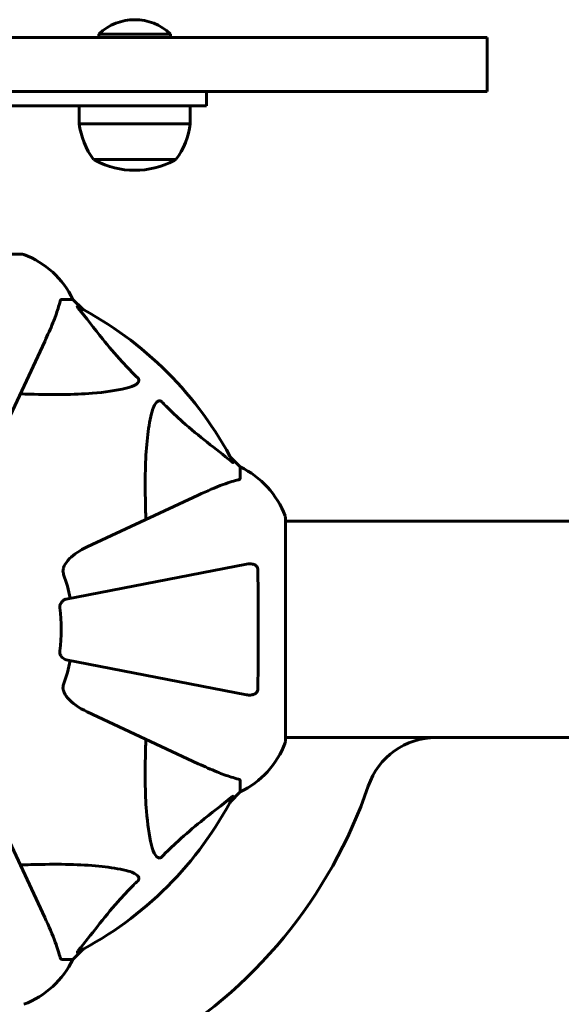
# Model space of a CAD drawing. Units: millimetres. Extents: x 5796 to 12851, y 2290 to 11704.
# Drawn here: x 9232 to 9383, y 11429 to 11704 of the extents above; entities that cross this region are included whole.
import ezdxf

# ---------------------------------------------------------------- set-up
doc = ezdxf.new("R2010")
doc.units = ezdxf.units.MM
doc.header["$LTSCALE"] = 50
doc.layers.add('Widoczne (ISO)', color=7, linetype='Continuous', lineweight=60)

msp = doc.modelspace()

# ---------------------------------------------------------------- linework, layer by layer
at = {"layer": 'Widoczne (ISO)'}
for p, q in [((9073.41, 11698.82), (9359.24, 11698.82)), ((9273.74, 11699.82), (9253.74, 11699.82)), ((9253.74, 11698.82), (9253.74, 11699.82)), ((9273.74, 11698.82), (9273.74, 11699.82)), ((9362.12, 11698.82), (9359.24, 11698.82)), ((9362.12, 11683.82), (9362.12, 11698.82)), ((9359.24, 11683.82), (9073.41, 11683.82)), ((9283.74, 11679.82), (9283.74, 11683.82)), ((9359.24, 11683.82), (9362.12, 11683.82)), ((9223.74, 11679.82), (9263.74, 11679.82)), ((9248.24, 11679.82), (9248.24, 11674.82)), ((9283.74, 11679.82), (9263.74, 11679.82)), ((9279.24, 11679.82), (9279.24, 11674.82)), ((9248.24, 11674.82), (9279.24, 11674.82)), ((9252.24, 11664.82), (9275.24, 11664.82)), ((9232.48, 11638.41), (9169.88, 11638.41)), ((9243.31, 11625.82), (9246.48, 11625.82)), ((9246.48, 11625.82), (9249.23, 11623.07)), ((9249.23, 11623.07), (9246.48, 11625.82)), ((9224.17, 11583.11), (9238.63, 11614.12)), ((9290.43, 11581.86), (9293.18, 11579.12)), ((9293.18, 11579.12), (9290.43, 11581.86)), ((9293.18, 11575.95), (9293.18, 11579.12)), ((9281.48, 11571.26), (9250.47, 11556.8)), ((9305.77, 11502.52), (9305.77, 11565.12)), ((9305.77, 11563.97), (11096.59, 11563.97)), ((9294.95, 11552.04), (9244.64, 11542.27)), ((9244.64, 11525.37), (9294.95, 11515.59)), ((9250.47, 11510.83), (9281.48, 11496.37)), ((9305.77, 11503.67), (9347.84, 11503.67)), ((11054.52, 11503.67), (9347.84, 11503.67)), ((9293.18, 11491.68), (9293.18, 11488.52)), ((9293.18, 11488.52), (9290.43, 11485.77)), ((9290.43, 11485.77), (9293.18, 11488.52)), ((9238.63, 11453.52), (9224.17, 11484.52)), ((9249.23, 11444.56), (9246.48, 11441.82)), ((9246.48, 11441.82), (9249.23, 11444.56)), ((9243.31, 11441.82), (9246.48, 11441.82))]:
    msp.add_line(p, q, dxfattribs=at)
for centre, radius, start, end in [((9263.74, 11689.32), 14.5, 46.3972, 133.6028), ((9269.75, 11677.62), 21.69, 187.4231, 216.1797), ((9257.74, 11677.62), 21.69, 323.8203, 352.5769), ((9253.24, 11665.41), 1, 216.4997, 242.2377), ((9274.24, 11665.41), 1, 297.7623, 323.5003), ((9263.74, 11685.36), 23.54, 242.2377, 297.7623), ((9232.48, 11637.41), 1, 69.1867, 90), ((9232.48, 11637.41), 1, 69.1867, 90), ((9223.95, 11614.98), 25, 25.6956, 69.1867), ((9223.95, 11614.98), 25, 25.6956, 69.1867), ((9201.18, 11533.82), 101.36, 27.3738, 62.6262), ((9282.34, 11556.59), 25, 20.8133, 64.3044), ((9282.34, 11556.59), 25, 20.8133, 64.3044), ((9304.77, 11565.12), 1, 0, 20.8133), ((9304.77, 11565.12), 1, 0, 20.8133), ((9201.18, 11533.82), 45.39, 11, 19.723), ((9201.18, 11533.82), 42.08, 351.774, 8.226), ((9201.18, 11533.82), 45.39, 340.277, 349), ((9347.84, 11483.67), 20, 90, 161.1223), ((9282.34, 11511.05), 25, 295.6956, 339.1867), ((9282.34, 11511.05), 25, 295.6956, 339.1867), ((9304.77, 11502.52), 1, 339.1867, 0), ((9304.77, 11502.52), 1, 339.1867, 0), ((9201.18, 11533.82), 135, 299.8507, 341.1223), ((9201.18, 11533.82), 101.36, 297.3738, 332.6262), ((9223.95, 11452.66), 25, 290.8133, 334.3044), ((9223.95, 11452.66), 25, 290.8133, 334.3044)]:
    msp.add_arc(centre, radius, start, end, dxfattribs=at)
for points, knots in [([(9238.63, 11614.12), (9239.47, 11615.93), (9240.24, 11617.65), (9241.48, 11620.72), (9241.97, 11622.09), (9242.58, 11624.04), (9242.77, 11624.71), (9242.93, 11625.31)], [-2.92386, -2.92386, -2.92386, -2.92386, -1.830399, -1.830399, -0.841636, -0.841636, -0.273628, -0.273628, -0.273628, -0.273628]), ([(9243.31, 11625.82), (9243.23, 11625.82), (9243.17, 11625.79), (9243.04, 11625.66), (9242.98, 11625.51), (9242.93, 11625.31)], [0, 0, 0, 0, 0.0651008, 0.0651008, 0.1767336, 0.1767336, 0.1767336, 0.1767336]), ([(9248, 11623.39), (9247.99, 11623.4), (9247.98, 11623.4), (9247.88, 11623.53), (9247.79, 11623.65), (9247.71, 11623.78), (9247.7, 11623.82), (9247.71, 11623.86), (9247.73, 11623.86), (9247.77, 11623.84), (9247.78, 11623.84), (9247.79, 11623.83)], [0.8751293, 0.8751293, 0.8751293, 0.8751293, 0.8786792, 0.8786792, 0.9337906, 0.9337906, 0.9692974, 0.9692974, 1.0016433, 1.0016433, 1.0082698, 1.0082698, 1.0082698, 1.0082698]), ([(9248, 11623.39), (9250.17, 11620.71), (9252.41, 11617.76), (9256.46, 11612.74), (9258.23, 11610.63), (9261.65, 11606.9), (9263.12, 11605.38), (9264.66, 11603.88)], [-3.381682, -3.381682, -3.381682, -3.381682, -2.051079, -2.051079, -1.136838, -1.136838, -0.473976, -0.473976, -0.473976, -0.473976]), ([(9264.66, 11603.88), (9264.67, 11603.88), (9264.67, 11603.87), (9264.73, 11603.81), (9264.77, 11603.76), (9264.84, 11603.65), (9264.86, 11603.6), (9264.91, 11603.45), (9264.92, 11603.37), (9264.92, 11603.14), (9264.87, 11603.01), (9264.74, 11602.73), (9264.62, 11602.59), (9264.5, 11602.47), (9264.06, 11602.03), (9263.28, 11601.6), (9261.87, 11601.18), (9261.62, 11601.12), (9261.35, 11601.05)], [3.5334714, 3.5334714, 3.5334714, 3.5334714, 3.5360525, 3.5360525, 3.5562458, 3.5562458, 3.5793269, 3.5793269, 3.6167663, 3.6167663, 3.6956214, 3.6956214, 3.804605, 3.804605, 3.804605, 4.1935737, 4.1935737, 4.2774028, 4.2774028, 4.2774028, 4.2774028]), ([(9261.35, 11601.05), (9258.51, 11600.39), (9255.37, 11599.93), (9246.75, 11599.25), (9240.95, 11599.24), (9233.63, 11599.43), (9232.72, 11599.46), (9231.8, 11599.49)], [-5.840535, -5.840535, -5.840535, -5.840535, -4.312329, -4.312329, -2.041689, -2.041689, -1.725445, -1.725445, -1.725445, -1.725445]), ([(9268.42, 11593.99), (9268.79, 11595.56), (9269.29, 11596.6), (9269.83, 11597.14), (9270.05, 11597.35), (9270.27, 11597.49), (9270.58, 11597.56), (9270.69, 11597.57), (9270.88, 11597.53), (9270.95, 11597.51), (9271.08, 11597.43), (9271.13, 11597.4), (9271.21, 11597.33), (9271.23, 11597.32), (9271.24, 11597.3)], [4.2161666, 4.2161666, 4.2161666, 4.2161666, 4.692072, 4.692072, 4.692072, 4.8854145, 4.8854145, 4.96663, 4.96663, 5.010038, 5.010038, 5.039388, 5.039388, 5.0498949, 5.0498949, 5.0498949, 5.0498949]), ([(9271.24, 11597.3), (9271.65, 11596.88), (9272.06, 11596.47), (9274.02, 11594.52), (9275.54, 11593.09), (9281.72, 11587.6), (9286.29, 11584.24), (9290.75, 11580.63)], [-3.292921, -3.292921, -3.292921, -3.292921, -3.092582, -3.092582, -2.344532, -2.344532, -0.096806, -0.096806, -0.096806, -0.096806]), ([(9266.85, 11564.44), (9266.79, 11566.42), (9266.74, 11568.34), (9266.6, 11576.58), (9266.71, 11582.27), (9267.55, 11589.62), (9267.92, 11591.86), (9268.42, 11593.99)], [-7.441453, -7.441453, -7.441453, -7.441453, -6.631063, -6.631063, -3.871284, -3.871284, -2.578772, -2.578772, -2.578772, -2.578772]), ([(9291.19, 11580.42), (9291.22, 11580.38), (9291.22, 11580.35), (9291.2, 11580.33), (9291.17, 11580.34), (9291.09, 11580.38), (9291.02, 11580.43), (9290.89, 11580.53), (9290.82, 11580.58), (9290.75, 11580.63)], [0.66790836, 0.66790836, 0.66790836, 0.66790836, 0.68756319, 0.68756319, 0.70698655, 0.70698655, 0.72910654, 0.72910654, 0.74763999, 0.74763999, 0.74763999, 0.74763999]), ([(9292.67, 11575.56), (9291.64, 11575.29), (9290.24, 11574.89), (9286.29, 11573.43), (9283.96, 11572.42), (9281.48, 11571.26)], [-2.891193, -2.891193, -2.891193, -2.891193, -1.528317, -1.528317, 0, 0, 0, 0]), ([(9292.67, 11575.56), (9292.83, 11575.6), (9292.97, 11575.65), (9293.14, 11575.78), (9293.18, 11575.85), (9293.18, 11575.95)], [0, 0, 0, 0, 0.1541752, 0.1541752, 0.2866473, 0.2866473, 0.2866473, 0.2866473]), ([(9243.76, 11550.57), (9243.84, 11550.91), (9243.96, 11551.22), (9244.4, 11552.16), (9244.89, 11552.85), (9246.77, 11554.73), (9248.43, 11555.85), (9250.47, 11556.8)], [0.1601511, 0.1601511, 0.1601511, 0.1601511, 0.2790519, 0.2790519, 0.5595742, 0.5595742, 1.0331286, 1.0331286, 1.0331286, 1.0331286]), ([(9243.76, 11550.57), (9243.74, 11550.44), (9243.72, 11550.31), (9243.72, 11549.92), (9243.76, 11549.66), (9243.85, 11549.32), (9243.88, 11549.23), (9243.91, 11549.14)], [-0.1558142, -0.1558142, -0.1558142, -0.1558142, -0.1088399, -0.1088399, -0.0285547, -0.0285547, 0, 0, 0, 0]), ([(9294.95, 11552.04), (9295.57, 11552.16), (9296.17, 11552.15), (9296.96, 11551.94), (9297.22, 11551.83), (9297.57, 11551.59), (9297.7, 11551.47), (9297.88, 11551.23), (9297.95, 11551.12), (9298.02, 11550.94), (9298.04, 11550.87), (9298.07, 11550.72), (9298.08, 11550.65), (9298.08, 11550.58)], [0, 0, 0, 0, 0.2316755, 0.2316755, 0.3642878, 0.3642878, 0.4481993, 0.4481993, 0.5091909, 0.5091909, 0.5443069, 0.5443069, 0.5810898, 0.5810898, 0.5810898, 0.5810898]), ([(9298.08, 11550.58), (9298.13, 11547.9), (9298.16, 11545.13), (9298.23, 11537.81), (9298.23, 11533.23), (9298.19, 11524.69), (9298.15, 11520.77), (9298.08, 11517.06)], [-3.948618, -3.948618, -3.948618, -3.948618, -3.078035, -3.078035, -1.710872, -1.710872, -0.498651, -0.498651, -0.498651, -0.498651]), ([(9242.83, 11539.84), (9242.81, 11539.97), (9242.8, 11540.1), (9242.83, 11540.39), (9242.87, 11540.54), (9242.99, 11540.88), (9243.09, 11541.08), (9243.41, 11541.53), (9243.63, 11541.75), (9244.13, 11542.1), (9244.39, 11542.22), (9244.64, 11542.27)], [0, 0, 0, 0, 0.0396836, 0.0396836, 0.0905188, 0.0905188, 0.1673316, 0.1673316, 0.2736365, 0.2736365, 0.3778204, 0.3778204, 0.3778204, 0.3778204]), ([(9244.64, 11525.37), (9244.25, 11525.45), (9243.85, 11525.68), (9243.28, 11526.25), (9243.08, 11526.54), (9242.9, 11526.99), (9242.85, 11527.15), (9242.81, 11527.4), (9242.81, 11527.48), (9242.81, 11527.64), (9242.81, 11527.72), (9242.83, 11527.8)], [0, 0, 0, 0, 0.2355522, 0.2355522, 0.4078692, 0.4078692, 0.4868555, 0.4868555, 0.5223203, 0.5223203, 0.5562282, 0.5562282, 0.5562282, 0.5562282]), ([(9243.91, 11518.5), (9243.83, 11518.26), (9243.77, 11518.02), (9243.71, 11517.55), (9243.71, 11517.33), (9243.76, 11517.1), (9243.76, 11517.08), (9243.76, 11517.06)], [-0.6576908, -0.6576908, -0.6576908, -0.6576908, -0.5826884, -0.5826884, -0.5093339, -0.5093339, -0.502027, -0.502027, -0.502027, -0.502027]), ([(9250.47, 11510.83), (9248.07, 11511.95), (9246.22, 11513.29), (9244.46, 11515.37), (9244.06, 11516.07), (9243.82, 11516.84), (9243.79, 11516.95), (9243.76, 11517.06)], [0, 0, 0, 0, 1.237629, 1.237629, 1.877414, 1.877414, 1.97501, 1.97501, 1.97501, 1.97501]), ([(9298.08, 11517.06), (9298.08, 11516.93), (9298.06, 11516.81), (9297.97, 11516.57), (9297.92, 11516.46), (9297.77, 11516.24), (9297.67, 11516.14), (9297.41, 11515.93), (9297.23, 11515.82), (9296.76, 11515.63), (9296.43, 11515.55), (9295.69, 11515.49), (9295.31, 11515.52), (9294.95, 11515.59)], [0, 0, 0, 0, 0.0405527, 0.0405527, 0.0770027, 0.0770027, 0.1196644, 0.1196644, 0.1860906, 0.1860906, 0.2931262, 0.2931262, 0.4025768, 0.4025768, 0.4025768, 0.4025768]), ([(9268.42, 11473.65), (9267.75, 11476.49), (9267.3, 11479.63), (9266.61, 11488.24), (9266.61, 11494.05), (9266.79, 11501.37), (9266.82, 11502.28), (9266.85, 11503.2)], [-5.840532, -5.840532, -5.840532, -5.840532, -4.31233, -4.31233, -2.04169, -2.04169, -1.725442, -1.725442, -1.725442, -1.725442]), ([(9281.48, 11496.37), (9283.29, 11495.53), (9285.02, 11494.76), (9288.09, 11493.52), (9289.46, 11493.02), (9291.4, 11492.42), (9292.07, 11492.23), (9292.67, 11492.07)], [-2.923859, -2.923859, -2.923859, -2.923859, -1.830403, -1.830403, -0.841646, -0.841646, -0.273627, -0.273627, -0.273627, -0.273627]), ([(9293.18, 11491.68), (9293.18, 11491.76), (9293.15, 11491.82), (9293.03, 11491.96), (9292.88, 11492.02), (9292.67, 11492.07)], [0, 0, 0, 0, 0.0651008, 0.0651008, 0.1767336, 0.1767336, 0.1767336, 0.1767336]), ([(9290.75, 11487), (9288.07, 11484.83), (9285.12, 11482.59), (9280.1, 11478.54), (9277.99, 11476.76), (9274.27, 11473.35), (9272.74, 11471.87), (9271.24, 11470.34)], [-3.381682, -3.381682, -3.381682, -3.381682, -2.051079, -2.051079, -1.136838, -1.136838, -0.473976, -0.473976, -0.473976, -0.473976]), ([(9290.75, 11487), (9290.76, 11487.01), (9290.77, 11487.01), (9290.9, 11487.12), (9291.01, 11487.2), (9291.15, 11487.28), (9291.19, 11487.3), (9291.22, 11487.29), (9291.22, 11487.27), (9291.2, 11487.23), (9291.2, 11487.22), (9291.19, 11487.21)], [0.8751293, 0.8751293, 0.8751293, 0.8751293, 0.8786792, 0.8786792, 0.9337906, 0.9337906, 0.9692974, 0.9692974, 1.0016433, 1.0016433, 1.0082698, 1.0082698, 1.0082698, 1.0082698]), ([(9271.24, 11470.34), (9271.24, 11470.33), (9271.23, 11470.33), (9271.18, 11470.27), (9271.13, 11470.23), (9271.02, 11470.16), (9270.96, 11470.13), (9270.82, 11470.09), (9270.73, 11470.08), (9270.51, 11470.08), (9270.37, 11470.13), (9270.1, 11470.26), (9269.95, 11470.38), (9269.83, 11470.5), (9269.39, 11470.94), (9268.96, 11471.72), (9268.55, 11473.12), (9268.48, 11473.38), (9268.42, 11473.65)], [3.5334714, 3.5334714, 3.5334714, 3.5334714, 3.5360525, 3.5360525, 3.5562458, 3.5562458, 3.5793269, 3.5793269, 3.6167663, 3.6167663, 3.6956214, 3.6956214, 3.804605, 3.804605, 3.804605, 4.1935737, 4.1935737, 4.2774028, 4.2774028, 4.2774028, 4.2774028]), ([(9231.8, 11468.15), (9233.78, 11468.21), (9235.7, 11468.26), (9243.94, 11468.4), (9249.63, 11468.28), (9256.98, 11467.45), (9259.23, 11467.08), (9261.35, 11466.58)], [-7.441453, -7.441453, -7.441453, -7.441453, -6.631063, -6.631063, -3.871284, -3.871284, -2.578772, -2.578772, -2.578772, -2.578772]), ([(9261.35, 11466.58), (9262.93, 11466.21), (9263.96, 11465.7), (9264.5, 11465.17), (9264.72, 11464.95), (9264.85, 11464.73), (9264.92, 11464.42), (9264.93, 11464.31), (9264.89, 11464.12), (9264.87, 11464.05), (9264.8, 11463.92), (9264.76, 11463.86), (9264.7, 11463.79), (9264.68, 11463.77), (9264.66, 11463.75)], [4.2161666, 4.2161666, 4.2161666, 4.2161666, 4.692072, 4.692072, 4.692072, 4.8854145, 4.8854145, 4.96663, 4.96663, 5.010038, 5.010038, 5.039388, 5.039388, 5.0498949, 5.0498949, 5.0498949, 5.0498949]), ([(9264.66, 11463.75), (9264.24, 11463.35), (9263.83, 11462.94), (9261.88, 11460.98), (9260.45, 11459.45), (9254.97, 11453.28), (9251.61, 11448.71), (9248, 11444.25)], [-3.292921, -3.292921, -3.292921, -3.292921, -3.092582, -3.092582, -2.344532, -2.344532, -0.096806, -0.096806, -0.096806, -0.096806]), ([(9242.93, 11442.33), (9242.66, 11443.36), (9242.26, 11444.76), (9240.8, 11448.71), (9239.78, 11451.04), (9238.63, 11453.52)], [-2.891192, -2.891192, -2.891192, -2.891192, -1.528318, -1.528318, 0, 0, 0, 0]), ([(9247.79, 11443.8), (9247.75, 11443.78), (9247.72, 11443.77), (9247.7, 11443.8), (9247.7, 11443.82), (9247.75, 11443.91), (9247.79, 11443.98), (9247.89, 11444.11), (9247.94, 11444.18), (9248, 11444.25)], [0.66790836, 0.66790836, 0.66790836, 0.66790836, 0.68756319, 0.68756319, 0.70698655, 0.70698655, 0.72910654, 0.72910654, 0.74763999, 0.74763999, 0.74763999, 0.74763999]), ([(9242.93, 11442.33), (9242.97, 11442.17), (9243.02, 11442.03), (9243.14, 11441.86), (9243.21, 11441.82), (9243.31, 11441.82)], [0, 0, 0, 0, 0.1541752, 0.1541752, 0.2866473, 0.2866473, 0.2866473, 0.2866473])]:
    msp.add_open_spline(points, degree=3, knots=knots, dxfattribs=at)

doc.saveas('drawing.dxf')
